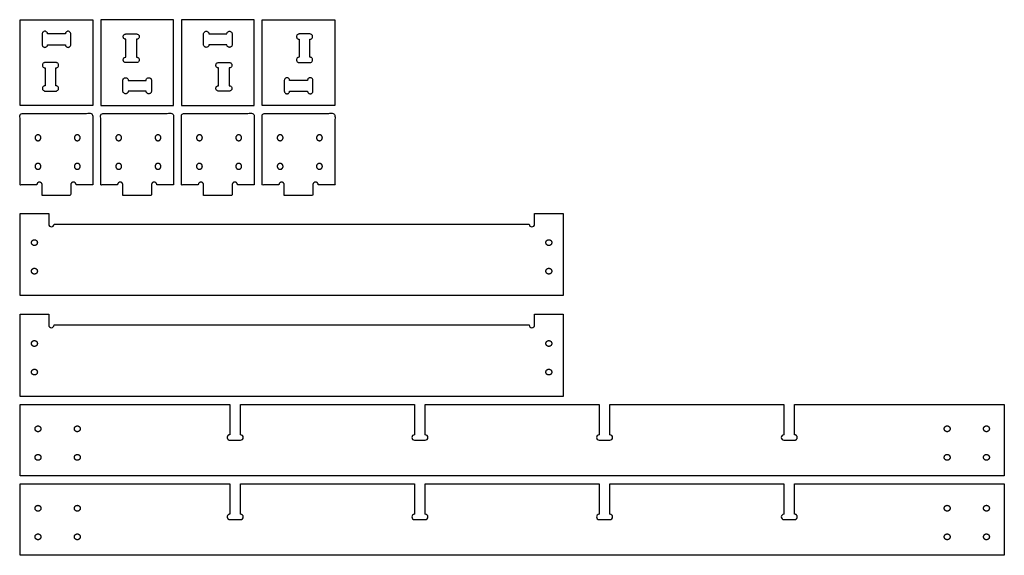
# Model space of a CAD drawing. Units: inches. Extents: x 198.8 to 267.7, y -75.2 to -37.7.
import ezdxf

# ---------------------------------------------------------------- set-up
doc = ezdxf.new("R2010")
doc.units = ezdxf.units.IN
doc.header["$MEASUREMENT"] = 0
doc.layers.add('Guides', color=6, linetype='Continuous', true_color=0xff00ff)

msp = doc.modelspace()

# ---------------------------------------------------------------- linework, layer by layer
at = {"layer": 'Guides'}
for p, q in [((198.792, -69.635, 0), (198.792, -64.635)), ((213.467, -64.635), (213.467, -66.76, 0)), ((214.217, -66.76, 0), (214.217, -64.635)), ((226.392, -64.635), (226.392, -66.76, 0)), ((227.142, -66.76, 0), (227.142, -64.635)), ((239.317, -64.635), (239.317, -66.76, 0)), ((240.067, -66.76, 0), (240.067, -64.635)), ((252.242, -64.635), (252.242, -66.76, 0)), ((252.992, -66.76, 0), (252.992, -64.635)), ((267.667, -64.635), (267.667, -69.635, 0)), ((213.467, -67.135, 0), (214.217, -67.135, 0)), ((226.392, -67.135, 0), (227.142, -67.135, 0)), ((239.317, -67.135, 0), (240.067, -67.135, 0)), ((252.242, -67.135, 0), (252.992, -67.135, 0)), ((267.667, -69.635, 0), (198.792, -69.635, 0)), ((198.792, -75.198, 0), (198.792, -70.198, 0)), ((213.467, -70.198, 0), (213.467, -72.323, 0)), ((214.217, -72.323, 0), (214.217, -70.198, 0)), ((226.392, -70.198, 0), (226.392, -72.323, 0)), ((227.142, -72.323, 0), (227.142, -70.198, 0)), ((239.317, -70.198, 0), (239.317, -72.323, 0)), ((240.067, -72.323, 0), (240.067, -70.198, 0)), ((252.242, -70.198, 0), (252.242, -72.323, 0)), ((252.992, -72.323, 0), (252.992, -70.198, 0)), ((267.667, -70.198, 0), (267.667, -75.198, 0)), ((213.467, -72.698, 0), (214.217, -72.698, 0)), ((226.392, -72.698, 0), (227.142, -72.698, 0)), ((239.317, -72.698, 0), (240.067, -72.698, 0)), ((252.242, -72.698, 0), (252.992, -72.698, 0)), ((267.667, -75.198, 0), (198.792, -75.198, 0))]:
    msp.add_line(p, q, dxfattribs=at)
for points in [[(198.792, -43.698), (198.792, -37.698), (203.877, -37.698), (203.877, -43.698)], [(204.44, -37.698), (204.44, -43.698), (209.526, -43.698), (209.526, -37.698)], [(215.174, -43.698), (215.174, -37.698), (210.088, -37.698), (210.088, -43.698)], [(220.822, -37.698), (220.822, -43.698), (215.737, -43.698), (215.737, -37.698)], [(200.334, -38.698), (200.334, -39.448), (200.338, -39.482), (200.348, -39.517), (200.365, -39.55), (200.389, -39.58), (200.419, -39.605), (200.453, -39.622), (200.488, -39.632), (200.522, -39.635), (200.556, -39.632), (200.591, -39.622), (200.625, -39.605), (200.655, -39.58), (200.679, -39.55), (200.696, -39.517), (200.706, -39.482), (200.709, -39.448), (201.959, -39.448), (201.963, -39.482), (201.973, -39.517), (201.99, -39.55), (202.014, -39.58), (202.044, -39.605), (202.078, -39.622), (202.113, -39.632), (202.147, -39.635), (202.181, -39.632), (202.216, -39.622), (202.25, -39.605), (202.28, -39.58), (202.304, -39.55), (202.321, -39.517), (202.331, -39.482), (202.334, -39.448), (202.334, -38.698), (202.331, -38.664), (202.321, -38.629), (202.304, -38.595), (202.28, -38.565), (202.25, -38.541), (202.216, -38.523), (202.181, -38.513), (202.147, -38.51), (202.113, -38.513), (202.078, -38.523), (202.044, -38.541), (202.014, -38.565), (201.99, -38.595), (201.973, -38.629), (201.963, -38.664), (201.959, -38.698), (200.709, -38.698), (200.706, -38.664), (200.696, -38.629), (200.679, -38.595), (200.655, -38.565), (200.625, -38.541), (200.591, -38.523), (200.556, -38.513), (200.522, -38.51), (200.488, -38.513), (200.453, -38.523), (200.419, -38.541), (200.389, -38.565), (200.365, -38.595), (200.348, -38.629), (200.338, -38.664)], [(213.631, -38.698), (213.631, -39.448), (213.628, -39.482), (213.618, -39.517), (213.601, -39.55), (213.576, -39.58), (213.546, -39.605), (213.513, -39.622), (213.478, -39.632), (213.444, -39.635), (213.41, -39.632), (213.375, -39.622), (213.341, -39.605), (213.311, -39.58), (213.287, -39.55), (213.269, -39.517), (213.259, -39.482), (213.256, -39.448), (212.006, -39.448), (212.003, -39.482), (211.993, -39.517), (211.976, -39.55), (211.951, -39.58), (211.921, -39.605), (211.888, -39.622), (211.853, -39.632), (211.819, -39.635), (211.785, -39.632), (211.75, -39.622), (211.716, -39.605), (211.686, -39.58), (211.662, -39.55), (211.644, -39.517), (211.634, -39.482), (211.631, -39.448), (211.631, -38.698), (211.634, -38.664), (211.644, -38.629), (211.662, -38.595), (211.686, -38.565), (211.716, -38.541), (211.75, -38.523), (211.785, -38.513), (211.819, -38.51), (211.853, -38.513), (211.888, -38.523), (211.921, -38.541), (211.951, -38.565), (211.976, -38.595), (211.993, -38.629), (212.003, -38.664), (212.006, -38.698), (213.256, -38.698), (213.259, -38.664), (213.269, -38.629), (213.287, -38.595), (213.311, -38.565), (213.341, -38.541), (213.375, -38.523), (213.41, -38.513), (213.444, -38.51), (213.478, -38.513), (213.513, -38.523), (213.546, -38.541), (213.576, -38.565), (213.601, -38.595), (213.618, -38.629), (213.628, -38.664)], [(206.19, -38.698), (206.94, -38.698), (206.974, -38.701), (207.009, -38.711), (207.042, -38.728), (207.072, -38.753), (207.097, -38.783), (207.114, -38.816), (207.124, -38.851), (207.127, -38.885), (207.124, -38.919), (207.114, -38.954), (207.097, -38.988), (207.072, -39.018), (207.042, -39.042), (207.009, -39.06), (206.974, -39.07), (206.94, -39.073), (206.94, -40.323), (206.974, -40.326), (207.009, -40.336), (207.042, -40.353), (207.072, -40.378), (207.097, -40.408), (207.114, -40.441), (207.124, -40.476), (207.127, -40.51), (207.124, -40.544), (207.114, -40.579), (207.097, -40.613), (207.072, -40.643), (207.042, -40.667), (207.009, -40.685), (206.974, -40.695), (206.94, -40.698), (206.19, -40.698), (206.156, -40.695), (206.121, -40.685), (206.087, -40.667), (206.057, -40.643), (206.033, -40.613), (206.016, -40.579), (206.005, -40.544), (206.002, -40.51), (206.005, -40.476), (206.016, -40.441), (206.033, -40.408), (206.057, -40.378), (206.087, -40.353), (206.121, -40.336), (206.156, -40.326), (206.19, -40.323), (206.19, -39.073), (206.156, -39.07), (206.121, -39.06), (206.087, -39.042), (206.057, -39.018), (206.033, -38.988), (206.016, -38.954), (206.005, -38.919), (206.002, -38.885), (206.005, -38.851), (206.016, -38.816), (206.033, -38.783), (206.057, -38.753), (206.087, -38.728), (206.121, -38.711), (206.156, -38.701)], [(219.072, -38.698), (218.322, -38.698), (218.288, -38.701), (218.253, -38.711), (218.22, -38.728), (218.19, -38.753), (218.165, -38.783), (218.148, -38.816), (218.138, -38.851), (218.135, -38.885), (218.138, -38.919), (218.148, -38.954), (218.165, -38.988), (218.19, -39.018), (218.22, -39.042), (218.253, -39.06), (218.288, -39.07), (218.322, -39.073), (218.322, -40.323), (218.288, -40.326), (218.253, -40.336), (218.22, -40.353), (218.19, -40.378), (218.165, -40.408), (218.148, -40.441), (218.138, -40.476), (218.135, -40.51), (218.138, -40.544), (218.148, -40.579), (218.165, -40.613), (218.19, -40.643), (218.22, -40.667), (218.253, -40.685), (218.288, -40.695), (218.322, -40.698), (219.072, -40.698), (219.107, -40.695), (219.141, -40.685), (219.175, -40.667), (219.205, -40.643), (219.229, -40.613), (219.247, -40.579), (219.257, -40.544), (219.26, -40.51), (219.257, -40.476), (219.247, -40.441), (219.229, -40.408), (219.205, -40.378), (219.175, -40.353), (219.141, -40.336), (219.107, -40.326), (219.072, -40.323), (219.072, -39.073), (219.107, -39.07), (219.141, -39.06), (219.175, -39.042), (219.205, -39.018), (219.229, -38.988), (219.247, -38.954), (219.257, -38.919), (219.26, -38.885), (219.257, -38.851), (219.247, -38.816), (219.229, -38.783), (219.205, -38.753), (219.175, -38.728), (219.141, -38.711), (219.107, -38.701)], [(200.542, -42.698), (201.292, -42.698), (201.326, -42.695), (201.361, -42.685), (201.394, -42.667), (201.424, -42.643), (201.448, -42.613), (201.466, -42.579), (201.476, -42.544), (201.479, -42.51), (201.476, -42.476), (201.466, -42.441), (201.448, -42.408), (201.424, -42.378), (201.394, -42.353), (201.361, -42.336), (201.326, -42.326), (201.292, -42.323), (201.292, -41.073), (201.326, -41.07), (201.361, -41.06), (201.394, -41.042), (201.424, -41.018), (201.448, -40.988), (201.466, -40.954), (201.476, -40.919), (201.479, -40.885), (201.476, -40.851), (201.466, -40.816), (201.448, -40.783), (201.424, -40.753), (201.394, -40.728), (201.361, -40.711), (201.326, -40.701), (201.292, -40.698), (200.542, -40.698), (200.507, -40.701), (200.473, -40.711), (200.439, -40.728), (200.409, -40.753), (200.385, -40.783), (200.367, -40.816), (200.357, -40.851), (200.354, -40.885), (200.357, -40.919), (200.367, -40.954), (200.385, -40.988), (200.409, -41.018), (200.439, -41.042), (200.473, -41.06), (200.507, -41.07), (200.542, -41.073), (200.542, -42.323), (200.507, -42.326), (200.473, -42.336), (200.439, -42.353), (200.409, -42.378), (200.385, -42.408), (200.367, -42.441), (200.357, -42.476), (200.354, -42.51), (200.357, -42.544), (200.367, -42.579), (200.385, -42.613), (200.409, -42.643), (200.439, -42.667), (200.473, -42.685), (200.507, -42.695)], [(213.424, -42.698), (212.674, -42.698), (212.64, -42.695), (212.605, -42.685), (212.571, -42.667), (212.541, -42.643), (212.517, -42.613), (212.5, -42.579), (212.49, -42.544), (212.487, -42.51), (212.49, -42.476), (212.5, -42.441), (212.517, -42.408), (212.541, -42.378), (212.571, -42.353), (212.605, -42.336), (212.64, -42.326), (212.674, -42.323), (212.674, -41.073), (212.64, -41.07), (212.605, -41.06), (212.571, -41.042), (212.541, -41.018), (212.517, -40.988), (212.5, -40.954), (212.49, -40.919), (212.487, -40.885), (212.49, -40.851), (212.5, -40.816), (212.517, -40.783), (212.541, -40.753), (212.571, -40.728), (212.605, -40.711), (212.64, -40.701), (212.674, -40.698), (213.424, -40.698), (213.458, -40.701), (213.493, -40.711), (213.527, -40.728), (213.557, -40.753), (213.581, -40.783), (213.598, -40.816), (213.608, -40.851), (213.612, -40.885), (213.608, -40.919), (213.598, -40.954), (213.581, -40.988), (213.557, -41.018), (213.527, -41.042), (213.493, -41.06), (213.458, -41.07), (213.424, -41.073), (213.424, -42.323), (213.458, -42.326), (213.493, -42.336), (213.527, -42.353), (213.557, -42.378), (213.581, -42.408), (213.598, -42.441), (213.608, -42.476), (213.612, -42.51), (213.608, -42.544), (213.598, -42.579), (213.581, -42.613), (213.557, -42.643), (213.527, -42.667), (213.493, -42.685), (213.458, -42.695)], [(205.983, -42.698), (205.983, -41.948), (205.986, -41.914), (205.996, -41.879), (206.013, -41.845), (206.038, -41.815), (206.068, -41.791), (206.101, -41.773), (206.136, -41.763), (206.17, -41.76), (206.204, -41.763), (206.239, -41.773), (206.273, -41.791), (206.303, -41.815), (206.327, -41.845), (206.345, -41.879), (206.355, -41.914), (206.358, -41.948), (207.608, -41.948), (207.611, -41.914), (207.621, -41.879), (207.638, -41.845), (207.663, -41.815), (207.693, -41.791), (207.726, -41.773), (207.761, -41.763), (207.795, -41.76), (207.829, -41.763), (207.864, -41.773), (207.898, -41.791), (207.928, -41.815), (207.952, -41.845), (207.97, -41.879), (207.98, -41.914), (207.983, -41.948), (207.983, -42.698), (207.98, -42.732), (207.97, -42.767), (207.952, -42.8), (207.928, -42.83), (207.898, -42.855), (207.864, -42.872), (207.829, -42.882), (207.795, -42.885), (207.761, -42.882), (207.726, -42.872), (207.693, -42.855), (207.663, -42.83), (207.638, -42.8), (207.621, -42.767), (207.611, -42.732), (207.608, -42.698), (206.358, -42.698), (206.355, -42.732), (206.345, -42.767), (206.327, -42.8), (206.303, -42.83), (206.273, -42.855), (206.239, -42.872), (206.204, -42.882), (206.17, -42.885), (206.136, -42.882), (206.101, -42.872), (206.068, -42.855), (206.038, -42.83), (206.013, -42.8), (205.996, -42.767), (205.986, -42.732)], [(219.279, -42.698), (219.279, -41.948), (219.276, -41.914), (219.266, -41.879), (219.249, -41.845), (219.225, -41.815), (219.195, -41.791), (219.161, -41.773), (219.126, -41.763), (219.092, -41.76), (219.058, -41.763), (219.023, -41.773), (218.989, -41.791), (218.959, -41.815), (218.935, -41.845), (218.918, -41.879), (218.908, -41.914), (218.904, -41.948), (217.654, -41.948), (217.651, -41.914), (217.641, -41.879), (217.624, -41.845), (217.6, -41.815), (217.57, -41.791), (217.536, -41.773), (217.501, -41.763), (217.467, -41.76), (217.433, -41.763), (217.398, -41.773), (217.364, -41.791), (217.334, -41.815), (217.31, -41.845), (217.293, -41.879), (217.283, -41.914), (217.279, -41.948), (217.279, -42.698), (217.283, -42.732), (217.293, -42.767), (217.31, -42.8), (217.334, -42.83), (217.364, -42.855), (217.398, -42.872), (217.433, -42.882), (217.467, -42.885), (217.501, -42.882), (217.536, -42.872), (217.57, -42.855), (217.6, -42.83), (217.624, -42.8), (217.641, -42.767), (217.651, -42.732), (217.654, -42.698), (218.904, -42.698), (218.908, -42.732), (218.918, -42.767), (218.935, -42.8), (218.959, -42.83), (218.989, -42.855), (219.023, -42.872), (219.058, -42.882), (219.092, -42.885), (219.126, -42.882), (219.161, -42.872), (219.195, -42.855), (219.225, -42.83), (219.249, -42.8), (219.266, -42.767), (219.276, -42.732)]]:
    msp.add_lwpolyline(points, close=True, dxfattribs=at)
for points in [[(198.792, -64.635), (213.467, -64.635)], [(214.217, -64.635), (226.392, -64.635)], [(227.142, -64.635), (239.317, -64.635)], [(240.067, -64.635), (252.242, -64.635)], [(252.992, -64.635), (267.667, -64.635)], [(198.792, -70.198), (213.467, -70.198)], [(214.217, -70.198), (226.392, -70.198)], [(227.142, -70.198), (239.317, -70.198)], [(240.067, -70.198), (252.242, -70.198)], [(252.992, -70.198), (267.667, -70.198)]]:
    msp.add_lwpolyline(points, dxfattribs=at)
for points in [[(198.792, -52.01, 0), (198.792, -51.26, 0), (200.792, -51.26, 0), (200.792, -52.01, 0)], [(234.792, -52.01, 0), (234.792, -51.26, 0), (236.792, -51.26, 0), (236.792, -52.01, 0)], [(198.792, -59.073, 0), (198.792, -58.323, 0), (200.792, -58.323, 0), (200.792, -59.073, 0)], [(234.792, -59.073, 0), (234.792, -58.323, 0), (236.792, -58.323, 0), (236.792, -59.073, 0)]]:
    msp.add_polyline3d(points, dxfattribs=at)
for centre, radius, start, end in [((200.979, -52.01, 0), 0.188, 180, 0), ((234.604, -52.01, 0), 0.188, 180, 0), ((200.979, -59.073, 0), 0.188, 180, 0), ((234.604, -59.073, 0), 0.188, 180, 0), ((214.217, -66.948, 0), 0.188, 270, 90), ((226.392, -66.948, 0), 0.188, 90, 270), ((227.142, -66.948, 0), 0.187, 270, 90), ((239.317, -66.948, 0), 0.187, 90, 270), ((240.067, -66.948, 0), 0.188, 270, 90), ((252.242, -66.948, 0), 0.188, 90, 270), ((214.217, -72.51, 0), 0.188, 270, 90), ((226.392, -72.51, 0), 0.188, 90, 270), ((227.142, -72.51, 0), 0.187, 270, 90), ((239.317, -72.51, 0), 0.187, 90, 270), ((240.067, -72.51, 0), 0.188, 270, 90), ((252.242, -72.51, 0), 0.188, 90, 270)]:
    msp.add_arc(centre, radius, start, end, dxfattribs=at)
for points, weights, knots in [([(199.959, -49.26, 0), (199.959, -49.073, 0), (200.147, -49.073, 0), (200.334, -49.073, 0), (200.334, -49.26, 0), (200.334, -49.635, 0), (200.334, -50.01, 0), (201.334, -50.01, 0), (202.334, -50.01, 0), (202.334, -49.635, 0), (202.334, -49.26, 0), (202.334, -49.073, 0), (202.522, -49.073, 0), (202.709, -49.073, 0), (202.709, -49.26, 0), (203.293, -49.26, 0), (203.877, -49.26, 0), (203.877, -46.76, 0), (203.877, -44.26, 0), (201.334, -44.26, 0), (198.792, -44.26, 0), (198.792, -46.76, 0), (198.792, -49.26, 0), (199.375, -49.26, 0), (199.959, -49.26, 0)], [1, 0.707106781187, 1, 0.707106781187, 1, 1, 1, 1, 1, 1, 1, 0.707106781187, 1, 0.707106781187, 1, 1, 1, 1, 1, 1, 1, 1, 1, 1, 1], [-26.063563, -26.063563, -26.063563, -25.769038, -25.769038, -25.474514, -25.474514, -24.724514, -24.724514, -22.724514, -22.724514, -21.974514, -21.974514, -21.67999, -21.67999, -21.385465, -21.385465, -20.237257, -20.237257, -15.237257, -15.237257, -10.237257, -10.237257, -5.237257, -5.237257, -4.089049, -4.089049, -4.089049]), ([(205.608, -49.26, 0), (205.608, -49.073, 0), (205.795, -49.073, 0), (205.983, -49.073, 0), (205.983, -49.26, 0), (205.983, -49.635, 0), (205.983, -50.01, 0), (206.983, -50.01, 0), (207.983, -50.01, 0), (207.983, -49.635, 0), (207.983, -49.26, 0), (207.983, -49.073, 0), (208.17, -49.073, 0), (208.358, -49.073, 0), (208.358, -49.26, 0), (208.942, -49.26, 0), (209.526, -49.26, 0), (209.526, -46.76, 0), (209.526, -44.26, 0), (206.983, -44.26, 0), (204.44, -44.26, 0), (204.44, -46.76, 0), (204.44, -49.26, 0), (205.024, -49.26, 0), (205.608, -49.26, 0)], [1, 0.707106781187, 1, 0.707106781187, 1, 1, 1, 1, 1, 1, 1, 0.707106781187, 1, 0.707106781187, 1, 1, 1, 1, 1, 1, 1, 1, 1, 1, 1], [-26.063563, -26.063563, -26.063563, -25.769038, -25.769038, -25.474514, -25.474514, -24.724514, -24.724514, -22.724514, -22.724514, -21.974514, -21.974514, -21.67999, -21.67999, -21.385465, -21.385465, -20.237257, -20.237257, -15.237257, -15.237257, -10.237257, -10.237257, -5.237257, -5.237257, -4.089049, -4.089049, -4.089049]), ([(211.256, -49.26, 0), (211.256, -49.073, 0), (211.444, -49.073, 0), (211.631, -49.073, 0), (211.631, -49.26, 0), (211.631, -49.635, 0), (211.631, -50.01, 0), (212.631, -50.01, 0), (213.631, -50.01, 0), (213.631, -49.635, 0), (213.631, -49.26, 0), (213.631, -49.073, 0), (213.819, -49.073, 0), (214.006, -49.073, 0), (214.006, -49.26, 0), (214.59, -49.26, 0), (215.174, -49.26, 0), (215.174, -46.76, 0), (215.174, -44.26, 0), (212.631, -44.26, 0), (210.088, -44.26, 0), (210.088, -46.76, 0), (210.088, -49.26, 0), (210.672, -49.26, 0), (211.256, -49.26, 0)], [1, 0.707106781187, 1, 0.707106781187, 1, 1, 1, 1, 1, 1, 1, 0.707106781187, 1, 0.707106781187, 1, 1, 1, 1, 1, 1, 1, 1, 1, 1, 1], [-26.063563, -26.063563, -26.063563, -25.769038, -25.769038, -25.474514, -25.474514, -24.724514, -24.724514, -22.724514, -22.724514, -21.974514, -21.974514, -21.67999, -21.67999, -21.385465, -21.385465, -20.237257, -20.237257, -15.237257, -15.237257, -10.237257, -10.237257, -5.237257, -5.237257, -4.089049, -4.089049, -4.089049]), ([(216.904, -49.26, 0), (216.904, -49.073, 0), (217.092, -49.073, 0), (217.279, -49.073, 0), (217.279, -49.26, 0), (217.279, -49.635, 0), (217.279, -50.01, 0), (218.279, -50.01, 0), (219.279, -50.01, 0), (219.279, -49.635, 0), (219.279, -49.26, 0), (219.279, -49.073, 0), (219.467, -49.073, 0), (219.654, -49.073, 0), (219.654, -49.26, 0), (220.238, -49.26, 0), (220.822, -49.26, 0), (220.822, -46.76, 0), (220.822, -44.26, 0), (218.279, -44.26, 0), (215.737, -44.26, 0), (215.737, -46.76, 0), (215.737, -49.26, 0), (216.321, -49.26, 0), (216.904, -49.26, 0)], [1, 0.707106781187, 1, 0.707106781187, 1, 1, 1, 1, 1, 1, 1, 0.707106781187, 1, 0.707106781187, 1, 1, 1, 1, 1, 1, 1, 1, 1, 1, 1], [-26.063563, -26.063563, -26.063563, -25.769038, -25.769038, -25.474514, -25.474514, -24.724514, -24.724514, -22.724514, -22.724514, -21.974514, -21.974514, -21.67999, -21.67999, -21.385465, -21.385465, -20.237257, -20.237257, -15.237257, -15.237257, -10.237257, -10.237257, -5.237257, -5.237257, -4.089049, -4.089049, -4.089049]), ([(200.247, -45.965, 0), (200.247, -46.17, 0), (200.042, -46.17, 0), (199.837, -46.17, 0), (199.837, -45.965, 0), (199.837, -45.76, 0), (200.042, -45.76, 0), (200.247, -45.76, 0), (200.247, -45.965, 0)], [1, 0.707106781187, 1, 0.707106781187, 1, 0.707106781187, 1, 0.707106851018, 0.999999860338], [-4.089049, -4.089049, -4.089049, -3.767035, -3.767035, -3.445022, -3.445022, -3.123009, -3.123009, -2.800996, -2.800996, -2.800996]), ([(202.997, -45.965, 0), (202.997, -46.17, 0), (202.792, -46.17, 0), (202.587, -46.17, 0), (202.587, -45.965, 0), (202.587, -45.76, 0), (202.792, -45.76, 0), (202.997, -45.76, 0), (202.997, -45.965, 0)], [1, 0.707106781187, 1, 0.707106781187, 1, 0.707106781187, 1, 0.707106851018, 0.999999860338], [-1.512943, -1.512943, -1.512943, -1.190929, -1.190929, -0.868916, -0.868916, -0.546903, -0.546903, -0.22489, -0.22489, -0.22489]), ([(205.895, -45.965, 0), (205.895, -46.17, 0), (205.69, -46.17, 0), (205.485, -46.17, 0), (205.485, -45.965, 0), (205.485, -45.76, 0), (205.69, -45.76, 0), (205.895, -45.76, 0), (205.895, -45.965, 0)], [1, 0.707106781187, 1, 0.707106781187, 1, 0.707106781187, 1, 0.707106851018, 0.999999860338], [-4.089049, -4.089049, -4.089049, -3.767035, -3.767035, -3.445022, -3.445022, -3.123009, -3.123009, -2.800996, -2.800996, -2.800996]), ([(208.645, -45.965, 0), (208.645, -46.17, 0), (208.44, -46.17, 0), (208.235, -46.17, 0), (208.235, -45.965, 0), (208.235, -45.76, 0), (208.44, -45.76, 0), (208.645, -45.76, 0), (208.645, -45.965, 0)], [1, 0.707106781187, 1, 0.707106781187, 1, 0.707106781187, 1, 0.707106851018, 0.999999860338], [-1.512943, -1.512943, -1.512943, -1.190929, -1.190929, -0.868916, -0.868916, -0.546903, -0.546903, -0.22489, -0.22489, -0.22489]), ([(211.543, -45.965, 0), (211.543, -46.17, 0), (211.338, -46.17, 0), (211.133, -46.17, 0), (211.133, -45.965, 0), (211.133, -45.76, 0), (211.338, -45.76, 0), (211.543, -45.76, 0), (211.543, -45.965, 0)], [1, 0.707106781187, 1, 0.707106781187, 1, 0.707106781187, 1, 0.707106851018, 0.999999860338], [-4.089049, -4.089049, -4.089049, -3.767035, -3.767035, -3.445022, -3.445022, -3.123009, -3.123009, -2.800996, -2.800996, -2.800996]), ([(214.293, -45.965, 0), (214.293, -46.17, 0), (214.088, -46.17, 0), (213.883, -46.17, 0), (213.883, -45.965, 0), (213.883, -45.76, 0), (214.088, -45.76, 0), (214.293, -45.76, 0), (214.293, -45.965, 0)], [1, 0.707106781187, 1, 0.707106781187, 1, 0.707106781187, 1, 0.707106851018, 0.999999860338], [-1.512943, -1.512943, -1.512943, -1.190929, -1.190929, -0.868916, -0.868916, -0.546903, -0.546903, -0.22489, -0.22489, -0.22489]), ([(217.192, -45.965, 0), (217.192, -46.17, 0), (216.987, -46.17, 0), (216.782, -46.17, 0), (216.782, -45.965, 0), (216.782, -45.76, 0), (216.987, -45.76, 0), (217.192, -45.76, 0), (217.192, -45.965, 0)], [1, 0.707106781187, 1, 0.707106781187, 1, 0.707106781187, 1, 0.707106851018, 0.999999860338], [-4.089049, -4.089049, -4.089049, -3.767035, -3.767035, -3.445022, -3.445022, -3.123009, -3.123009, -2.800996, -2.800996, -2.800996]), ([(219.942, -45.965, 0), (219.942, -46.17, 0), (219.737, -46.17, 0), (219.532, -46.17, 0), (219.532, -45.965, 0), (219.532, -45.76, 0), (219.737, -45.76, 0), (219.942, -45.76, 0), (219.942, -45.965, 0)], [1, 0.707106781187, 1, 0.707106781187, 1, 0.707106781187, 1, 0.707106851018, 0.999999860338], [-1.512943, -1.512943, -1.512943, -1.190929, -1.190929, -0.868916, -0.868916, -0.546903, -0.546903, -0.22489, -0.22489, -0.22489]), ([(200.247, -47.965, 0), (200.247, -48.17, 0), (200.042, -48.17, 0), (199.837, -48.17, 0), (199.837, -47.965, 0), (199.837, -47.76, 0), (200.042, -47.76, 0), (200.247, -47.76, 0), (200.247, -47.965, 0)], [1, 0.707106781187, 1, 0.707106781187, 1, 0.707106781187, 1, 0.707106851018, 0.999999860338], [-2.800996, -2.800996, -2.800996, -2.478982, -2.478982, -2.156969, -2.156969, -1.834956, -1.834956, -1.512943, -1.512943, -1.512943]), ([(202.997, -47.965, 0), (202.997, -48.17, 0), (202.792, -48.17, 0), (202.587, -48.17, 0), (202.587, -47.965, 0), (202.587, -47.76, 0), (202.792, -47.76, 0), (202.997, -47.76, 0), (202.997, -47.965, 0)], [0.999999860338, 0.707106851018, 1, 0.707106781187, 1, 0.707106781187, 1, 0.707106851018, 0.999999860338], [-0.22489, -0.22489, -0.22489, 0.097124, 0.097124, 0.419137, 0.419137, 0.74115, 0.74115, 1.063163, 1.063163, 1.063163]), ([(205.895, -47.965, 0), (205.895, -48.17, 0), (205.69, -48.17, 0), (205.485, -48.17, 0), (205.485, -47.965, 0), (205.485, -47.76, 0), (205.69, -47.76, 0), (205.895, -47.76, 0), (205.895, -47.965, 0)], [1, 0.707106781187, 1, 0.707106781187, 1, 0.707106781187, 1, 0.707106851018, 0.999999860338], [-2.800996, -2.800996, -2.800996, -2.478982, -2.478982, -2.156969, -2.156969, -1.834956, -1.834956, -1.512943, -1.512943, -1.512943]), ([(208.645, -47.965, 0), (208.645, -48.17, 0), (208.44, -48.17, 0), (208.235, -48.17, 0), (208.235, -47.965, 0), (208.235, -47.76, 0), (208.44, -47.76, 0), (208.645, -47.76, 0), (208.645, -47.965, 0)], [0.999999860338, 0.707106851018, 1, 0.707106781187, 1, 0.707106781187, 1, 0.707106851018, 0.999999860338], [-0.22489, -0.22489, -0.22489, 0.097124, 0.097124, 0.419137, 0.419137, 0.74115, 0.74115, 1.063163, 1.063163, 1.063163]), ([(211.543, -47.965, 0), (211.543, -48.17, 0), (211.338, -48.17, 0), (211.133, -48.17, 0), (211.133, -47.965, 0), (211.133, -47.76, 0), (211.338, -47.76, 0), (211.543, -47.76, 0), (211.543, -47.965, 0)], [1, 0.707106781187, 1, 0.707106781187, 1, 0.707106781187, 1, 0.707106851018, 0.999999860338], [-2.800996, -2.800996, -2.800996, -2.478982, -2.478982, -2.156969, -2.156969, -1.834956, -1.834956, -1.512943, -1.512943, -1.512943]), ([(214.293, -47.965, 0), (214.293, -48.17, 0), (214.088, -48.17, 0), (213.883, -48.17, 0), (213.883, -47.965, 0), (213.883, -47.76, 0), (214.088, -47.76, 0), (214.293, -47.76, 0), (214.293, -47.965, 0)], [0.999999860338, 0.707106851018, 1, 0.707106781187, 1, 0.707106781187, 1, 0.707106851018, 0.999999860338], [-0.22489, -0.22489, -0.22489, 0.097124, 0.097124, 0.419137, 0.419137, 0.74115, 0.74115, 1.063163, 1.063163, 1.063163]), ([(217.192, -47.965, 0), (217.192, -48.17, 0), (216.987, -48.17, 0), (216.782, -48.17, 0), (216.782, -47.965, 0), (216.782, -47.76, 0), (216.987, -47.76, 0), (217.192, -47.76, 0), (217.192, -47.965, 0)], [1, 0.707106781187, 1, 0.707106781187, 1, 0.707106781187, 1, 0.707106851018, 0.999999860338], [-2.800996, -2.800996, -2.800996, -2.478982, -2.478982, -2.156969, -2.156969, -1.834956, -1.834956, -1.512943, -1.512943, -1.512943]), ([(219.942, -47.965, 0), (219.942, -48.17, 0), (219.737, -48.17, 0), (219.532, -48.17, 0), (219.532, -47.965, 0), (219.532, -47.76, 0), (219.737, -47.76, 0), (219.942, -47.76, 0), (219.942, -47.965, 0)], [0.999999860338, 0.707106851018, 1, 0.707106781187, 1, 0.707106781187, 1, 0.707106851018, 0.999999860338], [-0.22489, -0.22489, -0.22489, 0.097124, 0.097124, 0.419137, 0.419137, 0.74115, 0.74115, 1.063163, 1.063163, 1.063163]), ([(199.997, -53.305), (199.997, -53.1), (199.792, -53.1), (199.587, -53.1), (199.587, -53.305), (199.587, -53.51), (199.792, -53.51), (199.997, -53.51), (199.997, -53.305)], [0.999999860338, 0.707106851018, 1, 0.707106781187, 1, 0.707106781187, 1, 0.707106781187, 1], [-1.288053, -1.288053, -1.288053, -0.96604, -0.96604, -0.644027, -0.644027, -0.322013, -0.322013, 0, 0, 0]), ([(235.587, -53.305), (235.587, -53.51), (235.792, -53.51), (235.997, -53.51), (235.997, -53.305), (235.997, -53.1), (235.792, -53.1), (235.587, -53.1), (235.587, -53.305)], [0.999999860338, 0.707106851018, 1, 0.707106781187, 1, 0.707106781187, 1, 0.707106851018, 0.999999860338], [-1.288053, -1.288053, -1.288053, -0.96604, -0.96604, -0.644026, -0.644026, -0.322013, -0.322013, 0, 0, 0]), ([(199.997, -55.305), (199.997, -55.1), (199.792, -55.1), (199.587, -55.1), (199.587, -55.305), (199.587, -55.51), (199.792, -55.51), (199.997, -55.51), (199.997, -55.305)], [0.999999860338, 0.707106851018, 1, 0.707106781187, 1, 0.707106781187, 1, 0.707106851018, 0.999999860338], [-1.288053, -1.288053, -1.288053, -0.96604, -0.96604, -0.644026, -0.644026, -0.322013, -0.322013, 0, 0, 0]), ([(235.587, -55.305), (235.587, -55.51), (235.792, -55.51), (235.997, -55.51), (235.997, -55.305), (235.997, -55.1), (235.792, -55.1), (235.587, -55.1), (235.587, -55.305)], [0.999999860338, 0.707106851018, 1, 0.707106781187, 1, 0.707106781187, 1, 0.707106781187, 1], [-1.288053, -1.288053, -1.288053, -0.96604, -0.96604, -0.644027, -0.644027, -0.322013, -0.322013, 0, 0, 0]), ([(199.997, -60.368), (199.997, -60.163), (199.792, -60.163), (199.587, -60.163), (199.587, -60.368), (199.587, -60.573), (199.792, -60.573), (199.997, -60.573), (199.997, -60.368)], [0.999999860338, 0.707106851018, 1, 0.707106781187, 1, 0.707106781187, 1, 0.707106781187, 1], [-1.288053, -1.288053, -1.288053, -0.96604, -0.96604, -0.644027, -0.644027, -0.322013, -0.322013, 0, 0, 0]), ([(235.587, -60.368), (235.587, -60.573), (235.792, -60.573), (235.997, -60.573), (235.997, -60.368), (235.997, -60.163), (235.792, -60.163), (235.587, -60.163), (235.587, -60.368)], [0.999999860338, 0.707106851018, 1, 0.707106781187, 1, 0.707106781187, 1, 0.707106851018, 0.999999860338], [-1.288053, -1.288053, -1.288053, -0.96604, -0.96604, -0.644026, -0.644026, -0.322013, -0.322013, 0, 0, 0]), ([(199.997, -62.368), (199.997, -62.163), (199.792, -62.163), (199.587, -62.163), (199.587, -62.368), (199.587, -62.573), (199.792, -62.573), (199.997, -62.573), (199.997, -62.368)], [0.999999860338, 0.707106851018, 1, 0.707106781187, 1, 0.707106781187, 1, 0.707106851018, 0.999999860338], [-1.288053, -1.288053, -1.288053, -0.96604, -0.96604, -0.644026, -0.644026, -0.322013, -0.322013, 0, 0, 0]), ([(235.587, -62.368), (235.587, -62.573), (235.792, -62.573), (235.997, -62.573), (235.997, -62.368), (235.997, -62.163), (235.792, -62.163), (235.587, -62.163), (235.587, -62.368)], [0.999999860338, 0.707106851018, 1, 0.707106781187, 1, 0.707106781187, 1, 0.707106781187, 1], [-1.288053, -1.288053, -1.288053, -0.96604, -0.96604, -0.644027, -0.644027, -0.322013, -0.322013, 0, 0, 0]), ([(200.247, -66.34, 0), (200.247, -66.135, 0), (200.042, -66.135, 0), (199.837, -66.135, 0), (199.837, -66.34, 0), (199.837, -66.545, 0), (200.042, -66.545, 0), (200.247, -66.545, 0), (200.247, -66.34, 0)], [1, 0.707106781187, 1, 0.707106781187, 1, 0.707106781187, 1, 0.707106781187, 1], [4.153957, 4.153957, 4.153957, 4.47597, 4.47597, 4.797983, 4.797983, 5.119997, 5.119997, 5.44201, 5.44201, 5.44201]), ([(202.997, -66.34, 0), (202.997, -66.135, 0), (202.792, -66.135, 0), (202.587, -66.135, 0), (202.587, -66.34, 0), (202.587, -66.545, 0), (202.792, -66.545, 0), (202.997, -66.545, 0), (202.997, -66.34, 0)], [1, 0.707106781187, 1, 0.707106781187, 1, 0.707106781187, 1, 0.707106781187, 1], [5.44201, 5.44201, 5.44201, 5.764023, 5.764023, 6.086036, 6.086036, 6.40805, 6.40805, 6.730063, 6.730063, 6.730063]), ([(263.462, -66.34, 0), (263.462, -66.545, 0), (263.667, -66.545, 0), (263.872, -66.545, 0), (263.872, -66.34, 0), (263.872, -66.135, 0), (263.667, -66.135, 0), (263.462, -66.135, 0), (263.462, -66.34, 0)], [1, 0.707106781187, 1, 0.707106781187, 1, 0.707106781187, 1, 0.707106781187, 1], [9.306169, 9.306169, 9.306169, 9.628182, 9.628182, 9.950195, 9.950195, 10.272209, 10.272209, 10.594222, 10.594222, 10.594222]), ([(266.212, -66.34, 0), (266.212, -66.545, 0), (266.417, -66.545, 0), (266.622, -66.545, 0), (266.622, -66.34, 0), (266.622, -66.135, 0), (266.417, -66.135, 0), (266.212, -66.135, 0), (266.212, -66.34, 0)], [1, 0.707106781187, 1, 0.707106781187, 1, 0.707106781187, 1, 0.707106781187, 1], [0.289798, 0.289798, 0.289798, 0.611811, 0.611811, 0.933824, 0.933824, 1.255838, 1.255838, 1.577851, 1.577851, 1.577851]), ([(213.467, -66.76, 0), (213.275, -66.764, 0), (213.279, -66.952, 0), (213.283, -67.135, 0), (213.467, -67.135, 0)], [1.00000000003, 0.713708196033, 1.00933581041, 0.718452299652, 1], [143.1714717, 143.1714717, 143.1714717, 143.4683783, 143.4683783, 143.7605203, 143.7605203, 143.7605203]), ([(252.992, -67.135, 0), (253.175, -67.135, 0), (253.179, -66.952, 0), (253.183, -66.764, 0), (252.992, -66.76, 0)], [1, 0.718452299652, 1.00933581041, 0.713708196033, 1.00000000003], [199.569812, 199.569812, 199.569812, 199.861954, 199.861954, 200.1588607, 200.1588607, 200.1588607]), ([(200.247, -68.34, 0), (200.247, -68.135, 0), (200.042, -68.135, 0), (199.837, -68.135, 0), (199.837, -68.34, 0), (199.837, -68.545, 0), (200.042, -68.545, 0), (200.247, -68.545, 0), (200.247, -68.34, 0)], [1, 0.707106781187, 1, 0.707106781187, 1, 0.707106781187, 1, 0.707106781187, 1], [2.865904, 2.865904, 2.865904, 3.187917, 3.187917, 3.50993, 3.50993, 3.831944, 3.831944, 4.153957, 4.153957, 4.153957]), ([(202.997, -68.34, 0), (202.997, -68.135, 0), (202.792, -68.135, 0), (202.587, -68.135, 0), (202.587, -68.34, 0), (202.587, -68.545, 0), (202.792, -68.545, 0), (202.997, -68.545, 0), (202.997, -68.34, 0)], [1, 0.707106781187, 1, 0.707106781187, 1, 0.707106781187, 1, 0.707106781187, 1], [6.730063, 6.730063, 6.730063, 7.052076, 7.052076, 7.374089, 7.374089, 7.696103, 7.696103, 8.018116, 8.018116, 8.018116]), ([(263.462, -68.34, 0), (263.462, -68.545, 0), (263.667, -68.545, 0), (263.872, -68.545, 0), (263.872, -68.34, 0), (263.872, -68.135, 0), (263.667, -68.135, 0), (263.462, -68.135, 0), (263.462, -68.34, 0)], [1, 0.707106781187, 1, 0.707106781187, 1, 0.707106781187, 1, 0.707106781187, 1], [8.018116, 8.018116, 8.018116, 8.340129, 8.340129, 8.662142, 8.662142, 8.984156, 8.984156, 9.306169, 9.306169, 9.306169]), ([(266.212, -68.34, 0), (266.212, -68.545, 0), (266.417, -68.545, 0), (266.622, -68.545, 0), (266.622, -68.34, 0), (266.622, -68.135, 0), (266.417, -68.135, 0), (266.212, -68.135, 0), (266.212, -68.34, 0)], [1, 0.707106781187, 1, 0.707106781187, 1, 0.707106781187, 1, 0.707106781187, 1], [1.577851, 1.577851, 1.577851, 1.899864, 1.899864, 2.221877, 2.221877, 2.543891, 2.543891, 2.865904, 2.865904, 2.865904]), ([(200.247, -71.903, 0), (200.247, -71.698, 0), (200.042, -71.698, 0), (199.837, -71.698, 0), (199.837, -71.903, 0), (199.837, -72.108, 0), (200.042, -72.108, 0), (200.247, -72.108, 0), (200.247, -71.903, 0)], [1, 0.707106781187, 1, 0.707106781187, 1, 0.707106781187, 1, 0.707106781187, 1], [4.153957, 4.153957, 4.153957, 4.47597, 4.47597, 4.797983, 4.797983, 5.119997, 5.119997, 5.44201, 5.44201, 5.44201]), ([(202.997, -71.903, 0), (202.997, -71.698, 0), (202.792, -71.698, 0), (202.587, -71.698, 0), (202.587, -71.903, 0), (202.587, -72.108, 0), (202.792, -72.108, 0), (202.997, -72.108, 0), (202.997, -71.903, 0)], [1, 0.707106781187, 1, 0.707106781187, 1, 0.707106781187, 1, 0.707106781187, 1], [5.44201, 5.44201, 5.44201, 5.764023, 5.764023, 6.086036, 6.086036, 6.40805, 6.40805, 6.730063, 6.730063, 6.730063]), ([(213.467, -72.323, 0), (213.275, -72.327, 0), (213.279, -72.514, 0), (213.283, -72.698, 0), (213.467, -72.698, 0)], [1.00000000003, 0.713708196033, 1.00933581041, 0.718452299652, 1], [143.1714717, 143.1714717, 143.1714717, 143.4683783, 143.4683783, 143.7605203, 143.7605203, 143.7605203]), ([(252.992, -72.698, 0), (253.175, -72.698, 0), (253.179, -72.514, 0), (253.183, -72.327, 0), (252.992, -72.323, 0)], [1, 0.718452299652, 1.00933581041, 0.713708196033, 1.00000000003], [199.569812, 199.569812, 199.569812, 199.861954, 199.861954, 200.1588607, 200.1588607, 200.1588607]), ([(263.462, -71.903, 0), (263.462, -72.108, 0), (263.667, -72.108, 0), (263.872, -72.108, 0), (263.872, -71.903, 0), (263.872, -71.698, 0), (263.667, -71.698, 0), (263.462, -71.698, 0), (263.462, -71.903, 0)], [1, 0.707106781187, 1, 0.707106781187, 1, 0.707106781187, 1, 0.707106781187, 1], [9.306169, 9.306169, 9.306169, 9.628182, 9.628182, 9.950195, 9.950195, 10.272209, 10.272209, 10.594222, 10.594222, 10.594222]), ([(266.212, -71.903, 0), (266.212, -72.108, 0), (266.417, -72.108, 0), (266.622, -72.108, 0), (266.622, -71.903, 0), (266.622, -71.698, 0), (266.417, -71.698, 0), (266.212, -71.698, 0), (266.212, -71.903, 0)], [1, 0.707106781187, 1, 0.707106781187, 1, 0.707106781187, 1, 0.707106781187, 1], [0.289798, 0.289798, 0.289798, 0.611811, 0.611811, 0.933824, 0.933824, 1.255838, 1.255838, 1.577851, 1.577851, 1.577851]), ([(200.247, -73.903, 0), (200.247, -73.698, 0), (200.042, -73.698, 0), (199.837, -73.698, 0), (199.837, -73.903, 0), (199.837, -74.108, 0), (200.042, -74.108, 0), (200.247, -74.108, 0), (200.247, -73.903, 0)], [1, 0.707106781187, 1, 0.707106781187, 1, 0.707106781187, 1, 0.707106781187, 1], [2.865904, 2.865904, 2.865904, 3.187917, 3.187917, 3.50993, 3.50993, 3.831944, 3.831944, 4.153957, 4.153957, 4.153957]), ([(202.997, -73.903, 0), (202.997, -73.698, 0), (202.792, -73.698, 0), (202.587, -73.698, 0), (202.587, -73.903, 0), (202.587, -74.108, 0), (202.792, -74.108, 0), (202.997, -74.108, 0), (202.997, -73.903, 0)], [1, 0.707106781187, 1, 0.707106781187, 1, 0.707106781187, 1, 0.707106781187, 1], [6.730063, 6.730063, 6.730063, 7.052076, 7.052076, 7.374089, 7.374089, 7.696103, 7.696103, 8.018116, 8.018116, 8.018116]), ([(263.462, -73.903, 0), (263.462, -74.108, 0), (263.667, -74.108, 0), (263.872, -74.108, 0), (263.872, -73.903, 0), (263.872, -73.698, 0), (263.667, -73.698, 0), (263.462, -73.698, 0), (263.462, -73.903, 0)], [1, 0.707106781187, 1, 0.707106781187, 1, 0.707106781187, 1, 0.707106781187, 1], [8.018116, 8.018116, 8.018116, 8.340129, 8.340129, 8.662142, 8.662142, 8.984156, 8.984156, 9.306169, 9.306169, 9.306169]), ([(266.212, -73.903, 0), (266.212, -74.108, 0), (266.417, -74.108, 0), (266.622, -74.108, 0), (266.622, -73.903, 0), (266.622, -73.698, 0), (266.417, -73.698, 0), (266.212, -73.698, 0), (266.212, -73.903, 0)], [1, 0.707106781187, 1, 0.707106781187, 1, 0.707106781187, 1, 0.707106781187, 1], [1.577851, 1.577851, 1.577851, 1.899864, 1.899864, 2.221877, 2.221877, 2.543891, 2.543891, 2.865904, 2.865904, 2.865904])]:
    msp.add_rational_spline(points, weights, degree=2, knots=knots, dxfattribs=at)
for points in [[(198.792, -57.01), (198.792, -54.51, 0), (198.792, -52.01, 0)], [(201.167, -52.01, 0), (217.792, -52.01, 0), (234.417, -52.01, 0)], [(236.792, -52.01, 0), (236.792, -54.51, 0), (236.792, -57.01)], [(236.792, -57.01), (217.792, -57.01), (198.792, -57.01)], [(198.792, -64.073), (198.792, -61.573, 0), (198.792, -59.073, 0)], [(201.167, -59.073, 0), (217.792, -59.073, 0), (234.417, -59.073, 0)], [(236.792, -59.073, 0), (236.792, -61.573, 0), (236.792, -64.073)], [(236.792, -64.073), (217.792, -64.073), (198.792, -64.073)]]:
    msp.add_open_spline(points, degree=2, dxfattribs=at)

doc.saveas('drawing.dxf')
